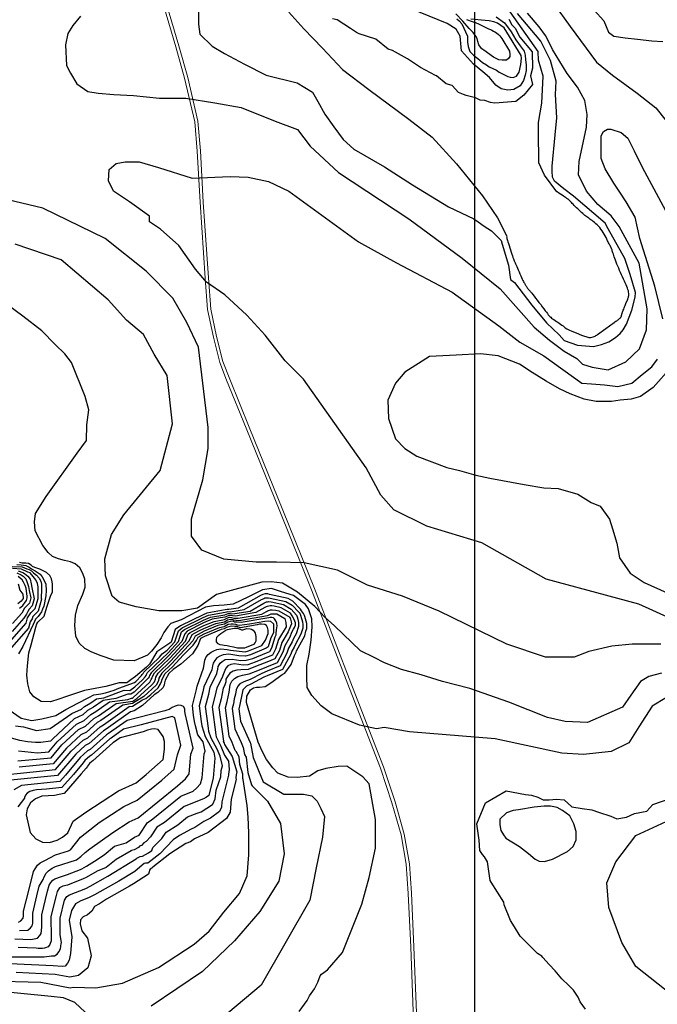
# Model space of a CAD drawing. Units: metres. Extents: x 379634 to 431811, y 8989566 to 9050743.
# Drawn here: x 389167 to 390334, y 9016300 to 9018103 of the extents above; entities that cross this region are included whole.
import ezdxf

# ---------------------------------------------------------------- set-up
doc = ezdxf.new("R2010")
doc.units = ezdxf.units.M
doc.header["$MEASUREMENT"] = 0
for name, color, linetype in [('CURVAS_INTERMEDIÁRIAS', 252, 'Continuous'), ('CURVAS_MESTRAS', 2, 'Continuous'), ('MALHA', 9, 'Continuous'), ('RODOVIA - MA006', 10, 'Continuous')]:
    doc.layers.add(name, color=color, linetype=linetype)

msp = doc.modelspace()

# ---------------------------------------------------------------- linework, layer by layer
at = {"layer": 'CURVAS_INTERMEDIÁRIAS'}
for points, elevation in [([(389494.3, 9018117.3), (389494.3, 9018094.9), (389496.5, 9018076.2), (389519, 9018054.5), (389541.4, 9018041.1), (389578, 9018021.7), (389617.7, 9018001.5), (389674.5, 9017987.3), (389702.6, 9017970.2), (389712.3, 9017953.1), (389725, 9017929.9), (389741.5, 9017906.7), (389758.7, 9017883.6), (389778.1, 9017865.6), (389834.2, 9017833.5), (389885.6, 9017800.7), (389951.4, 9017760), (389998.2, 9017738.4), (390005.8, 9017732.8), (390016.6, 9017724.6), (390030.1, 9017716.1), (390040.7, 9017706.1), (390047.7, 9017698.8), (390049.8, 9017691.8), (390061.5, 9017653.5), (390064.8, 9017627.1), (390072.1, 9017621.6), (390104.1, 9017580.3), (390130.8, 9017547.6), (390154, 9017525.9), (390163.1, 9017515.6), (390187.7, 9017506.8), (390217, 9017504.5), (390231.6, 9017508.2), (390245.2, 9017513.2), (390257, 9017521), (390265.5, 9017528.1), (390271.3, 9017534.7), (390277.5, 9017545.4), (390287.1, 9017570.8), (390292.9, 9017594.6), (390293.9, 9017603.1), (390284, 9017636.2), (390274, 9017665.9), (390243.9, 9017720), (390238.2, 9017730), (390180.2, 9017779.5), (390162.6, 9017793.3), (390145.7, 9017806.9), (390141.9, 9017814.5), (390141.4, 9017825.3), (390141.4, 9017834.7), (390146.7, 9017891.8), (390149.8, 9017923.1), (390147.3, 9017965.8), (390148.3, 9017990.4), (390138.2, 9018028.3), (390120.3, 9018063.5), (390077.9, 9018114.2)], 305), ([(390038.9, 9018107.8), (390054.2, 9018097.2), (390066, 9018080.8), (390074.8, 9018066.2), (390082.4, 9018054.8), (390090, 9018045.2), (390091.9, 9018038), (390092.7, 9018029.6), (390093.5, 9018020.1), (390093.5, 9018009.8), (390091.9, 9018001.1), (390088.5, 9017991.2), (390082.8, 9017981.7), (390071.4, 9017975.2), (390059.9, 9017973.7), (390047.8, 9017976.3), (390037.9, 9017982.8), (390026.4, 9017996.9), (390014.6, 9018007.2), (389997.1, 9018021.3), (389975.2, 9018045.6), (389972.6, 9018072.4), (389965.8, 9018085.4), (389948.9, 9018095.6), (389883.3, 9018122.6)], 320), ([(390208.3, 9017521), (390211.3, 9017521.2), (390213.9, 9017521.5), (390216.2, 9017522), (390218.1, 9017522.7), (390219.8, 9017523.5), (390221.3, 9017524.4), (390222.9, 9017525.4), (390224.4, 9017526.5), (390239.7, 9017537.6), (390241.8, 9017539.1), (390244, 9017540.7), (390246.2, 9017542.3), (390248.4, 9017543.9), (390250.5, 9017545.4), (390252.5, 9017546.9), (390254.4, 9017548.2), (390256.2, 9017549.5), (390257.8, 9017550.6), (390259.3, 9017551.6), (390260.6, 9017552.6), (390261.8, 9017553.4), (390262.9, 9017554.2), (390263.8, 9017555), (390264.7, 9017555.7), (390265.4, 9017556.3), (390266, 9017557), (390266.5, 9017557.7), (390267, 9017558.4), (390267.4, 9017559), (390267.7, 9017559.6), (390267.9, 9017560.2), (390268.1, 9017560.7), (390268.3, 9017561.2), (390268.4, 9017561.7), (390268.5, 9017562.2), (390268.6, 9017562.7), (390268.7, 9017563.3), (390268.9, 9017564), (390269.2, 9017564.9), (390269.5, 9017566), (390270, 9017567.4), (390270.6, 9017569), (390271.4, 9017570.9), (390272.2, 9017572.9), (390273, 9017575.1), (390273.9, 9017577.2), (390274.7, 9017579.3), (390275.5, 9017581.3), (390276.2, 9017583), (390279.6, 9017591.2), (390280, 9017592.3), (390280.4, 9017593.4), (390280.9, 9017594.8), (390281.2, 9017596.2), (390281.4, 9017597.9), (390281.5, 9017599.7), (390281.5, 9017601.6), (390281.2, 9017603.8), (390280.7, 9017606.2), (390279.9, 9017608.7), (390279, 9017611.5), (390277.8, 9017614.4), (390276.5, 9017617.6), (390275.1, 9017620.9), (390273.5, 9017624.4), (390271.8, 9017628), (390270.1, 9017631.8), (390268.3, 9017635.7), (390266.5, 9017639.7), (390264.7, 9017643.8), (390263, 9017647.8), (390261.3, 9017651.7), (390259.7, 9017655.5), (390258.3, 9017659.1), (390257, 9017662.5), (390255.9, 9017665.7), (390254.8, 9017668.6), (390254, 9017671.3), (390253.2, 9017673.8), (390252.5, 9017676.1), (390251.9, 9017678.1), (390251.3, 9017679.8), (390250.8, 9017681.4), (390250.3, 9017682.7), (390249.9, 9017683.8), (390249.5, 9017684.7), (390249.2, 9017685.5), (390248.8, 9017686.2), (390248.5, 9017686.9), (390248.1, 9017687.4), (390247.8, 9017688), (390247.5, 9017688.6), (390247.1, 9017689.3), (390246.6, 9017690.1), (390246.1, 9017691.1), (390245.4, 9017692.4), (390244.6, 9017694), (390243.7, 9017695.9), (390242.6, 9017698.2), (390241.3, 9017700.9), (390239.8, 9017703.8), (390238.2, 9017706.9), (390236.5, 9017710.1), (390234.6, 9017713.2), (390232.6, 9017716.4), (390230.5, 9017719.4), (390228.2, 9017722.2), (390225.9, 9017724.7), (390223.5, 9017727.1), (390221.1, 9017729.3), (390218.8, 9017731.3), (390216.4, 9017733.2), (390214.2, 9017734.9), (390212.1, 9017736.5), (390210.1, 9017737.9), (390208.3, 9017739.2), (390206.5, 9017740.5), (390204.7, 9017741.8), (390203, 9017743.2), (390201.2, 9017744.6), (390199.3, 9017746.2), (390197.3, 9017747.9), (390195.1, 9017749.8), (390192.8, 9017751.9), (390190.5, 9017754.1), (390188.1, 9017756.4), (390185.8, 9017758.6), (390183.6, 9017760.8), (390181.5, 9017762.9), (390179.6, 9017764.8), (390178, 9017766.5), (390176.6, 9017767.9), (390175.4, 9017769.2), (390174.3, 9017770.3), (390173.4, 9017771.3), (390172.6, 9017772.1), (390171.9, 9017772.8), (390171.2, 9017773.4), (390170.6, 9017774), (390169.9, 9017774.5), (390169.1, 9017775.1), (390168.2, 9017775.7), (390167.1, 9017776.5), (390165.8, 9017777.4), (390164.1, 9017778.5), (390162, 9017779.9), (390159.5, 9017781.5), (390156.7, 9017783.4), (390153.6, 9017785.4), (390150.3, 9017787.5), (390150, 9017787.7), (390127.4, 9017818.1), (390116.9, 9017840.6), (390116.9, 9017861.7), (390116.2, 9017877.8), (390116.2, 9017914.4), (390122.5, 9017950.2), (390124.6, 9017999.4), (390116.1, 9018028.9), (390115.7, 9018044.4), (390056.9, 9018127.4)], 310), ([(390218.2, 9018120), (390236, 9018101), (390244.3, 9018080.2), (390254, 9018072.7), (390274.6, 9018069.4), (390297.4, 9018067.2), (390323.4, 9018064), (390343.9, 9018062.9)], 305), ([(389659.3, 9018116.3), (389687.1, 9018086.1), (389721.1, 9018050.8), (389757.7, 9018011.7), (389805.6, 9017975.2), (389878.7, 9017920.7), (389921.4, 9017887.9), (389965.9, 9017838.9), (390013.9, 9017780.2), (390041.5, 9017740.2), (390058, 9017706.3), (390057.9, 9017705.3), (390058, 9017703.9), (390058.3, 9017702.3), (390058.8, 9017700.6), (390059.5, 9017698.5), (390060.4, 9017695.9), (390061.4, 9017692.8), (390062.5, 9017689.2), (390063.7, 9017685.4), (390065, 9017681.4), (390066.2, 9017677.5), (390067.4, 9017673.7), (390068.5, 9017670.3), (390069.5, 9017667.4), (390070.3, 9017665), (390071, 9017663.1), (390071.6, 9017661.6), (390072.2, 9017660.2), (390072.8, 9017658.9), (390073.5, 9017657.4), (390074.3, 9017655.7), (390075.2, 9017653.6), (390076.4, 9017651), (390077.7, 9017647.9), (390079.1, 9017644.6), (390080.7, 9017641.1), (390082.2, 9017637.5), (390083.7, 9017634), (390085.1, 9017630.8), (390086.5, 9017627.9), (390087.6, 9017625.4), (390088.7, 9017623.4), (390089.6, 9017621.6), (390090.4, 9017620.2), (390091.1, 9017619), (390091.8, 9017618), (390092.5, 9017617), (390093.1, 9017616.1), (390093.8, 9017615.1), (390094.5, 9017614.1), (390095.1, 9017613.1), (390095.8, 9017612.2), (390096.4, 9017611.2), (390097, 9017610.4), (390097.6, 9017609.6), (390098.2, 9017608.9), (390098.6, 9017608.3), (390099.1, 9017607.8), (390099.7, 9017607.2), (390100.4, 9017606.4), (390101.3, 9017605.4), (390102.5, 9017604), (390104.1, 9017602.1), (390106, 9017599.7), (390108.3, 9017596.7), (390111, 9017593.2), (390114, 9017589.3), (390117.1, 9017585.2), (390120.2, 9017581.1), (390123.2, 9017577.1), (390126.1, 9017573.3), (390128.6, 9017570), (390130.8, 9017567.1), (390132.6, 9017564.7), (390134.2, 9017562.6), (390135.7, 9017560.9), (390137.1, 9017559.4), (390138.6, 9017558), (390140.2, 9017556.6), (390142.1, 9017555.3), (390144.2, 9017553.8), (390146.5, 9017552.2), (390149, 9017550.5), (390151.6, 9017548.9), (390154.2, 9017547.1), (390156.7, 9017545.4), (390159.1, 9017543.7), (390161.2, 9017542.1), (390163.2, 9017540.5), (390165.3, 9017538.8), (390168, 9017537), (390171.9, 9017534.9), (390177.4, 9017532.4), (390185, 9017529.3), (390195.1, 9017525.5), (390208.3, 9017521)], 310), ([(390062, 9018103.5), (390067.2, 9018093.5), (390073.3, 9018087.2), (390082.1, 9018070.6), (390104.9, 9018043.7), (390105.1, 9018014.2), (390101.9, 9018000), (390105.4, 9017984.2), (390089.4, 9017964.4), (390075, 9017953.2), (390036.5, 9017950), (390028.2, 9017951.4), (390017.9, 9017954.8), (390009.6, 9017955.7), (390000.8, 9017959.8), (389984, 9017964.3), (389978.8, 9017965.7), (389970, 9017969.4), (389958.2, 9017982.6), (389947.4, 9017985.3), (389929.3, 9017999.9), (389927.6, 9018000.8), (389900.3, 9018015.3), (389876.6, 9018031.2), (389849.2, 9018046.2), (389841.1, 9018049), (389818.8, 9018066.9), (389801.6, 9018072.5), (389788, 9018077.2), (389783.1, 9018079.5), (389772.2, 9018086.9), (389748.1, 9018102.6), (389739, 9018104.6)], 315), ([(389984.7, 9018103.3), (389995.1, 9018099.3), (390001.1, 9018097.4), (390007.6, 9018094.9), (390024.7, 9018086), (390028.2, 9018084.7), (390030.7, 9018083.7), (390033.7, 9018082.1), (390036.3, 9018080.4), (390039.3, 9018078.6), (390043, 9018075.7), (390045.2, 9018073.4), (390049.4, 9018068.6), (390063.3, 9018045.1), (390063.8, 9018039.9), (390063.7, 9018035.6), (390061.5, 9018031.6), (390057.5, 9018028.8), (390049.9, 9018028.9), (390043.5, 9018029.6), (390034, 9018034.3), (390016.3, 9018047), (390012.3, 9018049.3), (390009.8, 9018052.4), (390007, 9018056.9), (390005, 9018062.9), (390004.2, 9018068.3), (390001.6, 9018072.9), (389996.4, 9018079.3), (389989.5, 9018086.9), (389977.6, 9018100.2), (389965.2, 9018113.8)], 330), ([(389966.7, 9018104.4), (389971, 9018100.6), (389975.8, 9018095.1), (389986.4, 9018072.7), (389986.6, 9018061.9), (389987.5, 9018053.9), (389990.7, 9018044.6), (389997.1, 9018037.9), (390005, 9018031.5), (390013.8, 9018024.7), (390021, 9018020.2), (390025.7, 9018016.5), (390039.6, 9018010.7), (390044.5, 9018006.9), (390047.9, 9018005), (390051.5, 9018003.1), (390056.2, 9018000.7), (390059.9, 9017998.8), (390064.6, 9017997.3), (390069.9, 9017996.7), (390076.1, 9017999.7), (390081, 9018006.7), (390084.2, 9018021), (390085.3, 9018032.2), (390084.6, 9018037.5), (390058.4, 9018080.2), (390053.5, 9018087.9), (390041.4, 9018096.6), (390034.7, 9018099), (390026.2, 9018100.9), (390018.9, 9018101.5), (389992.2, 9018103.8)], 325), ([(390343.5, 9017555), (390328.9, 9017614.8), (390301.8, 9017702.3), (390293.4, 9017741.1), (390276.7, 9017769.2), (390265.2, 9017786.9), (390253.8, 9017803.6), (390238.2, 9017829.6), (390230.9, 9017848.4), (390230.9, 9017890), (390235, 9017898.3), (390242.3, 9017902.5), (390248.6, 9017902.5), (390267.3, 9017896.3), (390279.8, 9017885.8), (390291.3, 9017862.9), (390305.9, 9017832.7), (390352.8, 9017745.3)], 295), ([(390357.7, 9017006.3), (390300, 9017032.6), (390130.1, 9017078.6), (390012.3, 9017145.1), (389911.7, 9017175.3), (389851.3, 9017205.5), (389827.8, 9017232.3), (389801, 9017282.6), (389686.3, 9017444.6), (389652.8, 9017478.1), (389615.9, 9017525.1), (389582.3, 9017562), (389542.1, 9017598.9), (389508.5, 9017622.3), (389488.4, 9017645.8), (389458.2, 9017689.4), (389424.6, 9017719.6), (389404.5, 9017733), (389404.5, 9017743.1), (389367.9, 9017769.2), (389338.7, 9017789), (389329.4, 9017807.7), (389330.5, 9017828.8), (389343.4, 9017839.3), (389359.8, 9017842.8), (389385.5, 9017842.8), (389420.6, 9017832.3), (389482.5, 9017812.4), (389552, 9017815.6), (389584.7, 9017814.5), (389622.1, 9017806.3), (389659.5, 9017788.8), (389787, 9017696.4), (389856.4, 9017657.5), (389958.2, 9017603.8), (390043.4, 9017542.5), (390082, 9017512.3), (390125.8, 9017487.3), (390195.6, 9017437.3), (390213.3, 9017436.3), (390237.2, 9017434.2), (390261.2, 9017431.1), (390287.3, 9017437.3), (390306, 9017453), (390323.7, 9017467.5), (390334.1, 9017481.1)], 295), ([(390341.6, 9016906.7), (390318.2, 9016900.5), (390302.6, 9016891.1), (390285.4, 9016866.1), (390269.8, 9016844.3), (390205.8, 9016816.2), (390165.2, 9016817.7), (390132.4, 9016825.5), (390062.1, 9016853.6), (389990.3, 9016878.6), (389940.3, 9016891.1), (389901.3, 9016903.6), (389865.4, 9016912.9), (389834.2, 9016925.4), (389815.4, 9016934.8), (389790.5, 9016947.3), (389742.8, 9016992.8), (389725.6, 9017008.5), (389706.8, 9017028.7), (389675.2, 9017054.5), (389647.5, 9017071.4), (389627.3, 9017073.6), (389609.9, 9017073), (389526.7, 9017050.7), (389492.2, 9017025.6), (389463.4, 9017020.7), (389421.5, 9017020.7), (389379.7, 9017027.6), (389348.7, 9017036.3), (389336.3, 9017047.4), (389323.9, 9017084.6), (389322.6, 9017115.6), (389335, 9017160.2), (389357.3, 9017196.1), (389424.2, 9017277.2), (389446.5, 9017362.7), (389436.6, 9017451.1), (389413, 9017490.7), (389393.2, 9017526.7), (389362.2, 9017552.7), (389328.7, 9017589.9), (389242.8, 9017663.3), (389158.5, 9017691.8)], 305), ([(390350.5, 9016861.9), (390324.2, 9016845.7), (390299.9, 9016808.3), (390281.7, 9016778.9), (390249.3, 9016762.7), (390198.7, 9016757.7), (390159.2, 9016759.7), (390037.2, 9016786.1), (389880.3, 9016799.3), (389833.9, 9016807), (389819.5, 9016804.3), (389788.8, 9016811.5), (389738.3, 9016832.2), (389718.5, 9016846.6), (389701.3, 9016865.6), (389693.2, 9016880), (389692.3, 9016898.9), (389692.3, 9016920.6), (389696.8, 9016941.3), (389700.4, 9016966.6), (389702.3, 9016991.1), (389701.4, 9017005.6), (389695.1, 9017024.1), (389690.1, 9017032.3), (389680.3, 9017039.5), (389667.7, 9017048.6), (389645.7, 9017055.5), (389627.8, 9017061.2), (389611, 9017059.2), (389585.5, 9017046.4), (389557.2, 9017032.5), (389541.3, 9017030.9), (389521.8, 9017029.7), (389507.1, 9017027.3), (389462.1, 9017004.3), (389443.2, 9016997.3), (389438, 9016991), (389430.5, 9016980.6), (389425.7, 9016971.1), (389418.1, 9016958.7), (389408.2, 9016946.8), (389400.6, 9016939.2), (389376.3, 9016928.9), (389339.3, 9016930.1), (389315.8, 9016938), (389298.6, 9016944.9), (389286.2, 9016951.3), (389275.5, 9016961.6), (389269.5, 9016974.4), (389267.7, 9016993.9), (389268.8, 9017012.3), (389273, 9017030.4), (389282.6, 9017050.8), (389286.5, 9017063.6), (389286.2, 9017078.8), (389282.3, 9017089.1), (389276.6, 9017099.4), (389268.1, 9017106.5), (389259.9, 9017110), (389248.9, 9017112.5), (389237.9, 9017115.7), (389226.9, 9017120.3), (389218.7, 9017127.4), (389209.2, 9017140.2), (389194.9, 9017167), (389194, 9017183.6), (389195.8, 9017199), (389215.6, 9017229.6), (389271.9, 9017309), (389289, 9017332.5), (389289.9, 9017360.9), (389293.1, 9017388.4), (389286.8, 9017412.7), (389261.5, 9017475), (389249.7, 9017490.8), (389231.7, 9017508.3), (389207.4, 9017533.1), (389172.7, 9017560.1), (389141.9, 9017582.3)], 310), ([(390359.4, 9017467), (390325.9, 9017429.7), (390302.7, 9017413), (390286, 9017407.8), (390265.4, 9017406.5), (390250, 9017404), (390221.7, 9017404), (390199.8, 9017407.8), (390174.1, 9017418.1), (390154.8, 9017427.1), (390130.3, 9017441.3), (390104.6, 9017456.7), (390081.4, 9017472.1), (390042.6, 9017487.4), (390010.4, 9017491.2), (389965.4, 9017488.6), (389916.5, 9017486.1), (389871.5, 9017457.8), (389854.7, 9017437.2), (389840.6, 9017406.3), (389841.9, 9017372.9), (389854.7, 9017335.6), (389871.5, 9017317.6), (389893.3, 9017303.4), (389948.7, 9017282.9), (389971.8, 9017277.7), (390001.4, 9017268.7), (390027.2, 9017263.6), (390090.2, 9017252), (390126.2, 9017245.6), (390152, 9017244.3), (390188, 9017234), (390212.5, 9017218.6), (390229.2, 9017212.1), (390246.4, 9017188.5), (390251.6, 9017170.5), (390259.3, 9017144.7), (390264.4, 9017117.7), (390283.7, 9017089.4), (390309.5, 9017072.7), (390351.9, 9017053.4)], 290), ([(389678.5, 9016286.9), (389692.7, 9016307.2), (389697, 9016315.4), (389706.2, 9016328.4), (389709.1, 9016334.6), (389712.5, 9016340.6), (389716.7, 9016352.1), (389718.9, 9016355.1), (389730.3, 9016363.2), (389757.7, 9016395), (389792.7, 9016483.6), (389806.1, 9016532), (389818.2, 9016585.8), (389818.2, 9016638.2), (389806.1, 9016704), (389794.5, 9016716.7), (389765.2, 9016736), (389749.6, 9016735.4), (389727.1, 9016731.7), (389712.2, 9016727.3), (389697.2, 9016718), (389674.8, 9016715.5), (389657.9, 9016716.1), (389639.2, 9016723.6), (389629.9, 9016732.9), (389618.7, 9016748.5), (389610.5, 9016763.4), (389603.1, 9016780.3), (389581.8, 9016852.8), (389582.5, 9016864.6), (389589.3, 9016875.8), (389594.9, 9016879.6), (389599.9, 9016880.8), (389605.5, 9016880.8), (389616.1, 9016882), (389628, 9016890.1), (389647, 9016904.1), (389652.3, 9016906.3), (389663.5, 9016922.5), (389669.9, 9016938.6), (389670.7, 9016941.4), (389672.8, 9016945), (389673.6, 9016947), (389688.5, 9016974.7), (389690.4, 9016983.1), (389692, 9016988), (389692.5, 9016992.3), (389692.5, 9016995.7), (389692, 9016997.4), (389691.2, 9017001.6), (389688.6, 9017010.2), (389688.2, 9017011.9), (389687.1, 9017014.2), (389685.9, 9017015.9), (389684.5, 9017017.8), (389682.8, 9017020.3), (389680.7, 9017023.7), (389666.4, 9017038.4), (389658.3, 9017043.2), (389624, 9017050.7), (389621.2, 9017051.6), (389618.7, 9017051.7), (389616.3, 9017051.7), (389611.7, 9017050.7), (389610.5, 9017050), (389608.6, 9017049.3), (389566.8, 9017025.7), (389549.4, 9017022.7), (389546.3, 9017022.7), (389543, 9017022.3), (389509.1, 9017016.2), (389502.4, 9017013.3), (389461.3, 9016993.1), (389451.6, 9016986.4), (389443.9, 9016963.4), (389441.8, 9016961.1), (389418, 9016945.5), (389404.2, 9016922.8), (389398.9, 9016917.6), (389378.6, 9016900.2), (389370.5, 9016894.4), (389362.9, 9016888.8), (389349.1, 9016888.5), (389324.5, 9016881.9), (389285.6, 9016874.7), (389252.3, 9016863.7), (389238.2, 9016858.7), (389223.3, 9016854.1), (389206.3, 9016854.6), (389193, 9016863.3), (389185.6, 9016872.4), (389181.8, 9016886.9), (389180.2, 9016902.6), (389181.4, 9016919.6), (389183.5, 9016943.6), (389187.6, 9016958.1), (389196.6, 9016990.9), (389198.5, 9016996.6), (389200.3, 9016999.8), (389211.4, 9017010.5), (389216.5, 9017027.3), (389223.4, 9017047.6), (389226.7, 9017055.2), (389226.7, 9017069.3), (389226.1, 9017073.6), (389225.1, 9017079.1), (389221.8, 9017085), (389215.9, 9017090.6), (389208.7, 9017094.2), (389203.8, 9017096.8), (389198.4, 9017098.7), (389194.3, 9017099.9), (389190.5, 9017101.8), (389187.9, 9017104.1), (389183, 9017107.1), (389178.1, 9017107.7), (389171.5, 9017108), (389166.3, 9017109)], 315), ([(389152.8, 9017102), (389171.1, 9017100.8), (389180, 9017097.6), (389183.9, 9017096), (389188.4, 9017093.6), (389192.3, 9017090.4), (389197.6, 9017085.9), (389202.2, 9017080.5), (389205.4, 9017075.1), (389206.6, 9017069.5), (389206.9, 9017065.2), (389206.9, 9017060), (389206.4, 9017043.8), (389206.7, 9017041.8), (389200.4, 9017020), (389191.1, 9017010.2), (389189.4, 9017005.9), (389185.8, 9017000.3), (389182.9, 9016988.6), (389152.1, 9016953.6)], 325), ([(389152.7, 9016968.1), (389178.8, 9016997.9), (389181.3, 9017008), (389184.9, 9017013.3), (389187.5, 9017016.8), (389195.2, 9017024.9), (389200.4, 9017043.1), (389200.5, 9017058.5), (389200.8, 9017064.2), (389199.3, 9017070.3), (389196.2, 9017077.5), (389191.5, 9017083.5), (389186.1, 9017089.9), (389182, 9017091.6), (389170, 9017097), (389153.5, 9017098.1)], 330), ([(389164.2, 9017093.5), (389172.4, 9017090.6), (389175.6, 9017088.8), (389181.5, 9017084.1), (389185.8, 9017078.3), (389188, 9017070.1), (389189, 9017063.3), (389193.5, 9017042.6), (389189.9, 9017029.7), (389183.9, 9017023.5), (389181.7, 9017019.6), (389179.1, 9017014.3), (389174.7, 9017007.1), (389153.2, 9016982.6)], 335), ([(389161.4, 9017089.8), (389169.4, 9017086.4), (389173.2, 9017084.1), (389177.9, 9017079.1), (389180.3, 9017072.4), (389183.1, 9017065.1), (389184.4, 9017057.6), (389187.4, 9017044.2), (389184.6, 9017034.6), (389180.3, 9017030.1), (389175.7, 9017025.4), (389170.6, 9017016.3), (389153.8, 9016997.2)], 340), ([(389161.7, 9017105.3), (389169.7, 9017104.9), (389178, 9017103.4), (389184.1, 9017100.2), (389188.3, 9017097.3), (389195.2, 9017093.5), (389204.2, 9017087.7), (389207.8, 9017082.8), (389211.3, 9017077.2), (389214.5, 9017069.4), (389215.4, 9017057.7), (389214.5, 9017047.9), (389211, 9017029.3), (389208.3, 9017023.4), (389206.5, 9017018.9), (389200.6, 9017010.3), (389195.6, 9017005.3), (389193.8, 9017001.2), (389191.5, 9016995.3), (389172.5, 9016955.4), (389164.8, 9016941.8)], 320), ([(389166.4, 9017025.5), (389172.3, 9017030.4), (389176.7, 9017036.7), (389179.3, 9017039.5), (389180.7, 9017044.3), (389180.3, 9017046.8), (389178.7, 9017062), (389176.7, 9017067.1), (389173.8, 9017072.8), (389171.2, 9017077.2), (389167.7, 9017080.5), (389164.1, 9017083.3)], 345), ([(389147.5, 9016839), (389169.3, 9016824.1), (389188.8, 9016820), (389207.3, 9016822.7), (389232.7, 9016828.6), (389251.3, 9016839.9), (389273, 9016851.2), (389293.2, 9016862.1), (389302.7, 9016866.6), (389315.4, 9016868.4), (389323.6, 9016870.7), (389339.9, 9016875.2), (389348, 9016878.8), (389377, 9016889.4), (389379.3, 9016891), (389389.6, 9016902.1), (389391.1, 9016904.1), (389392.8, 9016905.6), (389394.2, 9016908.1), (389422.9, 9016935.5), (389427.6, 9016942.1), (389436.8, 9016948.8), (389450.6, 9016963.8), (389457.6, 9016984), (389464.3, 9016989.4), (389502.7, 9017008.3), (389512.5, 9017012.5), (389542.8, 9017017.9), (389547.5, 9017019.1), (389552, 9017018.5), (389577.5, 9017022.9), (389609.5, 9017041), (389611.1, 9017041.9), (389613.4, 9017043.3), (389615.5, 9017044.4), (389618.2, 9017044.4), (389621.9, 9017044.4), (389625, 9017043.9), (389654.1, 9017037.6), (389665.2, 9017031), (389677.7, 9017018.1), (389679.4, 9017016.2), (389680.3, 9017014.6), (389683.3, 9017004.6), (389684.3, 9017000.1), (389684.8, 9016995.5), (389684.8, 9016988.8), (389681.3, 9016978), (389670.8, 9016958.4), (389669.1, 9016954.3), (389664.6, 9016946.7), (389662.9, 9016941), (389647.8, 9016913), (389619.8, 9016901.4), (389613.9, 9016899), (389590, 9016886.5), (389581.6, 9016882.5), (389574.9, 9016876), (389569.1, 9016846.1), (389567.7, 9016840.9), (389570.7, 9016818.4), (389588.8, 9016779.6), (389589.4, 9016778.2), (389594.1, 9016751.8), (389612.5, 9016707.4), (389650.2, 9016685.1), (389686.5, 9016685.1), (389701.3, 9016681.8), (389711.2, 9016671.9), (389717.8, 9016658.7), (389724.4, 9016643.9), (389721.1, 9016606), (389709.6, 9016549.9), (389698, 9016490.5), (389608.7, 9016334.9), (389547.7, 9016283.8)], 320), ([(389158.9, 9016809.7), (389173.7, 9016808.4), (389197.8, 9016801.7), (389222.8, 9016805.4), (389262.5, 9016832.8), (389280.2, 9016840.8), (389285.2, 9016845.3), (389297.2, 9016852.2), (389307.2, 9016859.3), (389320.8, 9016861.2), (389358.2, 9016875.1), (389368.1, 9016874.8), (389377.7, 9016881.3), (389391.7, 9016894.2), (389396.2, 9016900), (389398.2, 9016902.3), (389398.6, 9016903.9), (389400.7, 9016907.7), (389438.4, 9016943.8), (389457.2, 9016964.2), (389463.2, 9016981.8), (389468.5, 9016986.4), (389503.1, 9017003.4), (389515.8, 9017008.8), (389542.5, 9017013.5), (389548.3, 9017015.5), (389552, 9017015.5), (389554.9, 9017015.3), (389560.5, 9017015.4), (389588.3, 9017020.1), (389613.4, 9017034.3), (389614.7, 9017035), (389615.8, 9017035.7), (389617.3, 9017036.6), (389618.7, 9017037), (389620.4, 9017037.3), (389622.3, 9017037.4), (389626.8, 9017036.9), (389649.8, 9017031.9), (389663.9, 9017023.6), (389673.6, 9017012.7), (389674.7, 9017009.8), (389676.1, 9017005.2), (389677, 9016999.4), (389677.2, 9016991.9), (389672.6, 9016978.5), (389667.9, 9016969.8), (389665.4, 9016963.5), (389658.5, 9016952), (389656, 9016943.3), (389643.2, 9016919.6), (389619.5, 9016909.8), (389609.8, 9016905.9), (389588.5, 9016894.7), (389577.1, 9016890.8), (389569.8, 9016886.8), (389566.1, 9016882.6), (389563, 9016875.9), (389561.9, 9016868.2), (389559.6, 9016859.3), (389557.9, 9016850.5), (389555.6, 9016841.8), (389560.5, 9016804.6), (389572.2, 9016779.5), (389575.7, 9016770.5), (389578.4, 9016757.3), (389581.3, 9016752.5), (389584.1, 9016724.3), (389590.8, 9016702.1), (389592.5, 9016699.9), (389620.1, 9016671.9), (389643.9, 9016630.9), (389650.6, 9016575.7), (389641.2, 9016525.3), (389606, 9016470.2), (389560.2, 9016416.2), (389501.5, 9016359.9), (389407.6, 9016296.5)], 325), ([(389111.6, 9016342.9), (389205.3, 9016340.7), (389259, 9016330.2), (389265, 9016331.5), (389306.4, 9016330.2), (389354.9, 9016338.7), (389420.6, 9016367.3), (389486.2, 9016410.1), (389513.3, 9016434.3), (389540.5, 9016468.6), (389569, 9016502.8), (389583.3, 9016535.6), (389586.1, 9016574.1), (389586.1, 9016614.1), (389584.7, 9016642.6), (389583.3, 9016664), (389575.6, 9016711.6), (389575.2, 9016713.3), (389575.3, 9016721.5), (389569.9, 9016739.1), (389568.5, 9016753.2), (389562.7, 9016762.7), (389561.3, 9016764.9), (389555.6, 9016779.5), (389550.3, 9016790.8), (389543.5, 9016842.7), (389546.7, 9016854.8), (389550, 9016871.9), (389552.3, 9016885.7), (389555.1, 9016891.5), (389560.2, 9016896.4), (389566.3, 9016900.2), (389574.3, 9016903), (389586.7, 9016905), (389605.7, 9016912.7), (389619.2, 9016918.2), (389638.6, 9016926.2), (389649.1, 9016945.6), (389652.5, 9016957.2), (389661.6, 9016972.7), (389665, 9016981.2), (389668, 9016986.9), (389669.8, 9016989.9), (389671.3, 9016994.1), (389671.3, 9016998.3), (389670.4, 9017001.5), (389668.6, 9017005.8), (389665.4, 9017011.1), (389662.7, 9017016.2), (389645.6, 9017026.3), (389632.7, 9017029.1), (389628.3, 9017029.7), (389625.4, 9017029.6), (389622.7, 9017029.3), (389619.8, 9017028.6), (389617.6, 9017027.6), (389615.5, 9017026.7), (389599, 9017017.4), (389561.7, 9017011), (389556.3, 9017011.5), (389552.7, 9017012.2), (389548.2, 9017011.6), (389542.2, 9017009.2), (389519.1, 9017005.1), (389503.4, 9016998.4), (389473.4, 9016983.6), (389469.1, 9016978.3), (389463.8, 9016964.6), (389440, 9016938.7), (389407.2, 9016907.3), (389404.4, 9016902.2), (389403.8, 9016900), (389401.9, 9016897), (389381.8, 9016876.9), (389376.1, 9016871.6), (389370.5, 9016867.8), (389364.7, 9016867.9), (389342.8, 9016859.8), (389319.3, 9016856.5), (389301.8, 9016844.1), (389291, 9016837.9), (389282.4, 9016830.2), (389266.5, 9016823), (389227.2, 9016786.3), (389223.4, 9016781.8), (389205.3, 9016779.3), (389195.9, 9016779.3), (389181.2, 9016780.7), (389167.1, 9016783), (389152, 9016787.7)], 330), ([(389164.4, 9016764.5), (389199.5, 9016760.6), (389220.4, 9016762.6), (389235.7, 9016780.7), (389270.6, 9016813.2), (389284.7, 9016819.6), (389296.8, 9016830.5), (389306.4, 9016836), (389331.3, 9016853.7), (389364.8, 9016858.4), (389371.2, 9016860.8), (389372.9, 9016860.7), (389374.5, 9016861.8), (389404.8, 9016889.8), (389407.5, 9016894.9), (389409.5, 9016897.7), (389410.1, 9016900.5), (389413.8, 9016907), (389441.5, 9016933.6), (389470.5, 9016965), (389475.1, 9016978.1), (389478.6, 9016981), (389503.7, 9016993.4), (389522.5, 9017001.3), (389541.9, 9017004.8), (389546.2, 9017007.4), (389551, 9017008.9), (389554.6, 9017008.4), (389559, 9017007.4), (389566.4, 9017007.1), (389609.7, 9017014.6), (389618.5, 9017019.5), (389620.1, 9017020.3), (389621.9, 9017021.2), (389623.9, 9017021.8), (389626, 9017022.3), (389628.8, 9017022.3), (389635.3, 9017021.9), (389641.3, 9017020.6), (389661.4, 9017008.8), (389662.4, 9017005.1), (389663.5, 9017000.3), (389664.5, 9016996.9), (389662.2, 9016992.6), (389657.9, 9016982), (389646.4, 9016962.5), (389642.1, 9016947.9), (389634, 9016932.9), (389618.9, 9016926.7), (389601.7, 9016919.6), (389584.8, 9016913.2), (389571.4, 9016912.3), (389564.4, 9016912.1), (389557.4, 9016910.2), (389551.1, 9016906.2), (389547.1, 9016900.6), (389544.3, 9016895.3), (389544.3, 9016890.8), (389541.9, 9016883.2), (389539.3, 9016878.8), (389535.5, 9016859.2), (389531.4, 9016843.7), (389539.6, 9016781.7), (389539.3, 9016781.2), (389540.9, 9016778.5), (389541.9, 9016776), (389555.7, 9016753.9), (389564.3, 9016726), (389563.1, 9016720.1), (389562.6, 9016714.7), (389562.8, 9016711.6), (389553.8, 9016675.9), (389552.3, 9016652), (389545.3, 9016640.6), (389511.7, 9016614.6), (389487, 9016602.8), (389479.3, 9016597.6), (389471, 9016594.5), (389441.8, 9016575.4), (389410.5, 9016551.3), (389408.4, 9016549.6), (389405.8, 9016547.6), (389404.6, 9016545.5), (389403.7, 9016542.9), (389402.4, 9016538.3), (389374.9, 9016520.5), (389367.8, 9016516.2), (389325.5, 9016492.4), (389312.9, 9016483.8), (389303.7, 9016479), (389299.1, 9016470.7), (389291.1, 9016463.8), (389282.9, 9016460.4), (389278.1, 9016454.6), (389277.5, 9016447.7), (389280.8, 9016434.9), (389291, 9016421.3), (389297.5, 9016389), (389291.3, 9016366.8), (389274.5, 9016353.1), (389258.4, 9016349.8), (389231.6, 9016355), (389160.4, 9016358.1)], 335), ([(389122.1, 9016387.3), (389206.6, 9016387.1), (389211.9, 9016386.8), (389225, 9016388.7), (389230.8, 9016389), (389235.2, 9016392.2), (389238.4, 9016396.3), (389241.6, 9016401.8), (389243, 9016411.4), (389243.1, 9016412.8), (389240.9, 9016428.1), (389240.8, 9016457.6), (389248.8, 9016491.1), (389252.9, 9016497.7), (389258.1, 9016500.7), (389287.8, 9016512.3), (389296.1, 9016516.5), (389328.4, 9016534.7), (389380.2, 9016566.2), (389381, 9016567.6), (389387.4, 9016570.6), (389391.6, 9016571.6), (389402.4, 9016577.7), (389408.4, 9016581.8), (389410.7, 9016587.2), (389427, 9016603.9), (389434.6, 9016615.6), (389456, 9016628.6), (389474, 9016643.2), (389491.7, 9016650.2), (389498.9, 9016652.8), (389519.9, 9016666.1), (389520.1, 9016666.3), (389524.8, 9016676.4), (389526.3, 9016691.9), (389534.8, 9016716.9), (389535.3, 9016728.2), (389535.3, 9016728.3), (389537.8, 9016737), (389533.9, 9016754.7), (389528.5, 9016767.4), (389517.2, 9016787.4), (389513.2, 9016799.9), (389512.4, 9016805.7), (389507.1, 9016845.5), (389513, 9016867.9), (389515.5, 9016880.7), (389527.3, 9016905.9), (389529.3, 9016913.5), (389530.3, 9016918.9), (389533.8, 9016924.5), (389537.1, 9016928), (389543.1, 9016931.5), (389555.6, 9016932.3), (389571.5, 9016929.5), (389581.5, 9016930), (389593.5, 9016933.3), (389618.4, 9016943.5), (389624.8, 9016946.1), (389628.3, 9016952.5), (389634.3, 9016973.1), (389636.4, 9016976.7), (389636.2, 9016979.3), (389636.7, 9016985.7), (389637.8, 9016993), (389637.4, 9016998.1), (389635.6, 9017002), (389633.2, 9017005.8), (389631, 9017008), (389628.4, 9017008.4), (389625.5, 9017008.6), (389622.7, 9017008), (389619.1, 9017007), (389572.1, 9016998.9), (389564.9, 9016999.7), (389560.2, 9016999.9), (389558.4, 9017000.7), (389555.3, 9017001.6), (389552.3, 9017001.2), (389547.8, 9017000), (389541.4, 9016996.1), (389529.2, 9016993.9), (389504.4, 9016983.4), (389487.9, 9016974.2), (389483.8, 9016965.8), (389444.7, 9016923.4), (389426.8, 9016906.3), (389421.7, 9016897.1), (389420.7, 9016893.2), (389419.2, 9016888.6), (389416.8, 9016884.6), (389394.2, 9016863.6), (389373.4, 9016850.6), (389355.4, 9016848.1), (389315.6, 9016819.9), (389308.4, 9016815.8), (389289.3, 9016798.5), (389278.7, 9016793.7), (389252.5, 9016769.3), (389228.3, 9016740.7), (389166, 9016734.5)], 345), ([(389163.6, 9016745.6), (389224.3, 9016751.7), (389244.1, 9016775), (389274.6, 9016803.5), (389287, 9016809.1), (389302.6, 9016823.2), (389311, 9016828), (389343.3, 9016850.9), (389373.7, 9016855.2), (389381.4, 9016860), (389408.8, 9016885.3), (389413.4, 9016890.7), (389415.1, 9016895.5), (389415.9, 9016898.8), (389420.3, 9016906.6), (389443.1, 9016928.5), (389477.1, 9016965.4), (389482.2, 9016977), (389494.6, 9016983.8), (389504.1, 9016988.4), (389525.8, 9016997.6), (389541.7, 9017000.5), (389547.4, 9017003.9), (389552.5, 9017005.1), (389556.5, 9017004.5), (389558, 9017003.9), (389562.7, 9017003.2), (389567.8, 9017002.8), (389620.5, 9017011.8), (389622, 9017012.7), (389623.3, 9017013.4), (389624.8, 9017014.1), (389627.2, 9017014.8), (389629.5, 9017015.3), (389636.5, 9017015.1), (389637.1, 9017015), (389652, 9017006.2), (389653.8, 9016999.4), (389653.8, 9016999.2), (389654.2, 9016991.2), (389640.3, 9016967.8), (389635.2, 9016950.2), (389629.4, 9016939.5), (389618.7, 9016935.1), (389597.6, 9016926.4), (389584.4, 9016921.5), (389575.5, 9016920.8), (389559.7, 9016923.3), (389553, 9016922.4), (389547.6, 9016919.8), (389544.1, 9016915.8), (389542.2, 9016911.4), (389539.9, 9016904.9), (389537, 9016897.2), (389527.4, 9016879.7), (389524.2, 9016863.6), (389519.2, 9016844.6), (389526, 9016793.7), (389526.6, 9016789.9), (389534.7, 9016773), (389541.7, 9016756.5), (389548.8, 9016745.1), (389550.4, 9016730), (389549, 9016721.5), (389549.1, 9016719.9), (389536.7, 9016670.6), (389536, 9016660.9), (389532.6, 9016653.4), (389516.2, 9016640.7), (389504.1, 9016634.9), (389487.6, 9016623.8), (389480.8, 9016620.5), (389459.1, 9016609.3), (389447.8, 9016601), (389423.4, 9016575.9), (389401.2, 9016558.8), (389397.1, 9016558.6), (389394.8, 9016557.7), (389391, 9016554.9), (389377.6, 9016543.4), (389348.1, 9016525.5), (389303.9, 9016500.6), (389292.6, 9016494.9), (389278.6, 9016489.4), (389269.2, 9016484), (389261.7, 9016471.9), (389257.5, 9016454.3), (389262, 9016423.9), (389259.6, 9016392.9), (389257.5, 9016381), (389254.3, 9016375.3), (389250.2, 9016369.9), (389244.4, 9016369.2), (389227.9, 9016370.7), (389148.8, 9016374.1)], 340), ([(389158.1, 9016420.2), (389187.5, 9016418.9), (389199.2, 9016421.2), (389204, 9016426), (389205.9, 9016429.5), (389207.4, 9016441.2), (389207.4, 9016464.1), (389217.8, 9016507.5), (389221, 9016518.1), (389223.7, 9016523.3), (389227.6, 9016527.6), (389231, 9016530.1), (389243.1, 9016534.4), (389254.6, 9016538), (389278.2, 9016547.2), (389280.4, 9016548.3), (389289.1, 9016553.2), (389303.8, 9016562.1), (389321.4, 9016573.7), (389340.3, 9016589.8), (389361.8, 9016596), (389377.1, 9016605.9), (389385.4, 9016609.7), (389400.6, 9016633), (389407.7, 9016637.4), (389461.8, 9016681.3), (389484.4, 9016690.2), (389490.6, 9016695.7), (389497.7, 9016703.9), (389500.7, 9016714.5), (389504.7, 9016759), (389506.2, 9016763.3), (389502.3, 9016780.7), (389493.1, 9016793.4), (389488.3, 9016809.8), (389486.5, 9016818.1), (389485.2, 9016829.7), (389482.9, 9016847.4), (389490.6, 9016876.7), (389491.7, 9016882.5), (389503.1, 9016915.4), (389505.3, 9016925.7), (389505.8, 9016930.1), (389508.1, 9016936.2), (389511.6, 9016940.6), (389517.2, 9016945), (389521.9, 9016947.4), (389527.9, 9016949.9), (389535, 9016950.9), (389546.6, 9016949.8), (389552.5, 9016948.7), (389579.3, 9016945.4), (389585.4, 9016947), (389610.2, 9016957.2), (389616.9, 9016967), (389619.3, 9016973.2), (389621.3, 9016978.8), (389621.6, 9016985), (389620.4, 9016990), (389618.4, 9016993.5), (389615.4, 9016995.6), (389609.2, 9016996.2), (389605.7, 9016995.9), (389601.6, 9016994.7), (389570.7, 9016989.4), (389564.3, 9016992.1), (389560.5, 9016992), (389554.1, 9016992.5), (389545.2, 9016990), (389540.9, 9016987.4), (389535.8, 9016986.5), (389505.1, 9016973.4), (389497.8, 9016969.8), (389493.1, 9016956.8), (389483.1, 9016942.1), (389461.5, 9016923.1), (389447.9, 9016913.2), (389439.8, 9016905.5), (389433.2, 9016893.6), (389432, 9016888.6), (389431.5, 9016885.3), (389429.7, 9016880), (389419.8, 9016870.9), (389413.2, 9016866.7), (389391.6, 9016847.1), (389376.4, 9016837.3), (389369.7, 9016835.5), (389324.9, 9016803.8), (389320, 9016801), (389293.8, 9016777.4), (389286.8, 9016774.2), (389269.4, 9016758), (389236.2, 9016718.8), (389107.6, 9016706)], 355), ([(389565.2, 9016988.5), (389572.5, 9016985.9), (389575, 9016985.9), (389578.6, 9016986.8), (389582.3, 9016987.9), (389588.4, 9016987.8), (389591.1, 9016987.1), (389594, 9016985.1), (389596, 9016982.4), (389597.9, 9016979.6), (389598.4, 9016977), (389599, 9016973.2), (389599.2, 9016968.7), (389599.2, 9016965.2), (389597.6, 9016962.4), (389594.4, 9016959), (389581.3, 9016953.2), (389578.2, 9016951.9), (389573.6, 9016951.9), (389565.7, 9016952.3), (389558.1, 9016954), (389551.5, 9016955.1), (389546.3, 9016956.4), (389541.2, 9016957), (389537.8, 9016957.5), (389533.8, 9016958.4), (389530.2, 9016960.3), (389527.2, 9016963.9), (389526.7, 9016967.4), (389527.8, 9016972.3), (389531.8, 9016976.7), (389535.1, 9016979.1), (389538.6, 9016981.3), (389542, 9016983.8), (389544.2, 9016985.4), (389546.9, 9016986.3), (389553.4, 9016987.4), (389556.1, 9016988.1), (389560, 9016988.5), (389565.2, 9016988.5)], 360), ([(389166.7, 9016435.3), (389181.6, 9016435.8), (389186.5, 9016440.1), (389189.7, 9016443.7), (389190.6, 9016448.4), (389190.7, 9016455.5), (389190.6, 9016467.3), (389198.1, 9016498.5), (389202.7, 9016516.3), (389209.6, 9016528.9), (389211.9, 9016533.4), (389215.6, 9016540.1), (389219.6, 9016544.7), (389226.2, 9016549.2), (389232.6, 9016552.7), (389270.7, 9016564.5), (389278.5, 9016570.8), (389286.8, 9016577.8), (389295.4, 9016584.6), (389337.1, 9016614.6), (389367.2, 9016634.2), (389383.6, 9016641.8), (389455.7, 9016700.4), (389470.1, 9016713.2), (389476.7, 9016722), (389480.1, 9016757.9), (389484, 9016769.1), (389474, 9016814.2), (389469.7, 9016832.4), (389469.3, 9016837.1), (389469.3, 9016841.1), (389466.9, 9016845.1), (389462.5, 9016847.4), (389456.8, 9016847.6), (389451.2, 9016846.1), (389445.7, 9016843.4), (389440.4, 9016840), (389436.2, 9016838.6), (389432.4, 9016837.6), (389382.7, 9016824.7), (389363.3, 9016819.7), (389329.5, 9016795.7), (389325.8, 9016793.6), (389296.1, 9016766.8), (389290.8, 9016764.4), (389277.8, 9016752.3), (389250.7, 9016719.8), (389240.2, 9016707.9), (389170, 9016700.9), (389156.3, 9016692.7)], 360), ([(389164.6, 9016450.4), (389168.8, 9016452.7), (389173.1, 9016457.8), (389174, 9016461.9), (389173.9, 9016467.6), (389173.9, 9016470.5), (389178.4, 9016489.5), (389187.8, 9016525.6), (389192, 9016543), (389194.9, 9016547.9), (389199.6, 9016555), (389204.5, 9016559.4), (389213, 9016563.4), (389232.4, 9016574.1), (389255.9, 9016581.4), (389259.9, 9016583.1), (389278.3, 9016606.4), (389312.4, 9016633.2), (389357.4, 9016662.5), (389381.8, 9016673.8), (389427.1, 9016710.6), (389449.6, 9016730.6), (389455.5, 9016756.7), (389461.9, 9016774.8), (389450.8, 9016824.5), (389446.1, 9016826.9), (389389.1, 9016812.1), (389357, 9016803.9), (389334.1, 9016787.6), (389331.6, 9016786.2), (389298.3, 9016756.2), (389294.9, 9016754.6), (389286.2, 9016746.6), (389283.2, 9016742.4), (389265.1, 9016720.8), (389244.1, 9016696.9), (389216.2, 9016694.2), (389197.6, 9016692.8), (389191.3, 9016691.7), (389185.6, 9016689.6), (389180.6, 9016686.7), (389177.5, 9016682.8), (389175.4, 9016678.6), (389175.4, 9016677.6), (389163.2, 9016661.4)], 365), ([(390202, 9016291.4), (390192.7, 9016304.9), (390188.8, 9016313.5), (390180, 9016325.9), (390171.9, 9016334.7), (390158.9, 9016346.9), (390146.5, 9016361.4), (390135.7, 9016373.2), (390124.2, 9016385.7), (390122.3, 9016388.4), (390114.6, 9016392.9), (390082.9, 9016425.1), (390072.3, 9016442), (390064.9, 9016453.7), (390053.4, 9016482.1), (390052.5, 9016487.4), (390029.6, 9016523.5), (390027.7, 9016526.9), (390022.9, 9016560.9), (390017.5, 9016570.3), (390014, 9016574.2), (390009.1, 9016581.6), (390007.6, 9016600.8), (390003.1, 9016630.3), (390019.2, 9016669), (390057.3, 9016690.8), (390092.4, 9016684.1), (390103.3, 9016683), (390115.1, 9016679.6), (390124.6, 9016674.8), (390135.8, 9016674.8), (390148.9, 9016675.8), (390163.3, 9016674.2), (390177.2, 9016661.8), (390196, 9016658.8), (390214, 9016656.1), (390225.9, 9016652), (390248.7, 9016644.7), (390259.6, 9016640), (390277, 9016642.7), (390291.8, 9016649.5), (390314.3, 9016653.8), (390325.7, 9016665.8), (390357.3, 9016677.2)], 315), ([(390081.7, 9016589.3), (390097.7, 9016576.5), (390110, 9016566), (390117.3, 9016562.4), (390127.3, 9016561.9), (390141.9, 9016565.6), (390169.2, 9016580.2), (390179.7, 9016588.8), (390185.2, 9016601.1), (390185.2, 9016616.6), (390180.6, 9016630.7), (390173.3, 9016645.3), (390160.1, 9016654.9), (390150.5, 9016660.3), (390138.2, 9016662.6), (390126.4, 9016662.6), (390108.6, 9016660.8), (390079.4, 9016656.2), (390069.9, 9016654.9), (390057.6, 9016650.8), (390045.7, 9016638.9), (390045.3, 9016628.9), (390047.1, 9016618.4), (390052.1, 9016610.7), (390056.7, 9016604.3), (390081.7, 9016589.3)], 320), ([(390361.6, 9016316), (390294.5, 9016369.4), (390268.5, 9016413.2), (390245.2, 9016477.5), (390241.1, 9016522.6), (390257.5, 9016561), (390294.6, 9016609.5), (390365.8, 9016642.4)], 320), ([(389286.5, 9016285.7), (389268, 9016303.7), (389246.9, 9016312), (389224.6, 9016314.2), (389112.6, 9016325.5)], 325)]:
    msp.add_lwpolyline(points, dxfattribs=dict(at, elevation=elevation))
at = {"layer": 'CURVAS_INTERMEDIÁRIAS', "elevation": 370}
msp.add_lwpolyline([(389264.7, 9016635.3), (389287.7, 9016651.8), (389347.5, 9016690.8), (389380.1, 9016705.9), (389398.5, 9016720.8), (389429.2, 9016748.1), (389432.1, 9016767), (389432.1, 9016781.2), (389429.2, 9016790.5), (389420.2, 9016803.4), (389413.7, 9016804.3), (389408.3, 9016803.7), (389400.5, 9016801.8), (389392.7, 9016798.9), (389350.7, 9016788.1), (389338.7, 9016779.6), (389337.4, 9016778.8), (389300.6, 9016745.7), (389298.9, 9016744.9), (389294.7, 9016740.9), (389290.8, 9016736.4), (389290.2, 9016734.7), (389288.7, 9016732.6), (389279.6, 9016721.8), (389248.1, 9016686), (389247.5, 9016685.9), (389230.4, 9016682.4), (389207.5, 9016681.2), (389195.7, 9016676.3), (389186.4, 9016669), (389180.7, 9016658), (389179, 9016647), (389186, 9016614.4), (389196.1, 9016603), (389208.8, 9016596.9), (389221.4, 9016596.1), (389235.2, 9016600.5), (389245.4, 9016606.2), (389255.2, 9016614)], close=True, dxfattribs=at)
at = {"layer": 'CURVAS_MESTRAS', "color": 24}
for points, elevation in [([(390144.2, 9018131.6), (390174, 9018090.5), (390222.4, 9018025.3), (390251.9, 9018001), (390296.8, 9017968.6), (390330.7, 9017941.4), (390366.1, 9017897.2)], 300), ([(389278.4, 9018109.2), (389264.1, 9018092.3), (389255, 9018077.4), (389250.4, 9018056.5), (389252.3, 9018019.1), (389260.1, 9018004.8), (389271.2, 9017985.3), (389291.4, 9017971.6), (389310.3, 9017968.4), (389338.9, 9017965.8), (389375.4, 9017963.8), (389422.9, 9017959.3), (389470.6, 9017959), (389523.9, 9017950.6), (389571.9, 9017942.3), (389634.5, 9017917.2), (389675.2, 9017901.6), (389698.2, 9017871.3), (389750.4, 9017823.3), (389879.2, 9017738.5), (389976.3, 9017666.5), (390046.3, 9017610.1), (390108.2, 9017539.9), (390136.4, 9017515.9), (390163.5, 9017496.1), (390186.5, 9017482.5), (390196.9, 9017472.1), (390214.7, 9017466.9), (390243.9, 9017461.7), (390276.3, 9017476.3), (390301.3, 9017500.3), (390313.8, 9017534.7), (390314.9, 9017573.3), (390300.3, 9017656.8), (390263.7, 9017724), (390249, 9017743.9), (390225, 9017764.7), (390204.2, 9017788.7), (390189.5, 9017819), (390190.6, 9017843), (390204.2, 9017906.1), (390205.3, 9017929.1), (390201.1, 9017955.1), (390187.5, 9017979.1), (390168.7, 9018004.2), (390142, 9018048.2), (390136.9, 9018058.4), (390128.9, 9018073.7), (390117.7, 9018089.7), (390096.1, 9018114.5)], 300), ([(390339.9, 9016959.4), (390287.6, 9016959.4), (390250.4, 9016956), (390208.2, 9016945.9), (390181.2, 9016935.8), (390128.9, 9016935.8), (390058, 9016959.4), (389934.7, 9017020.2), (389867.2, 9017047.1), (389803.1, 9017067.4), (389748.2, 9017094.7), (389687.4, 9017108.2), (389636.8, 9017109.9), (389599.6, 9017109.9), (389540.5, 9017115), (389500, 9017131.9), (389481.5, 9017157.2), (389481.5, 9017189.2), (389501.7, 9017260.1), (389511.9, 9017317.5), (389511.9, 9017356.3), (389494.3, 9017503.3), (389472.9, 9017548.2), (389447.3, 9017593.1), (389398.1, 9017642.2), (389323.3, 9017702.1), (389209.1, 9017757.8), (389145, 9017772.8)], 300), ([(389164.3, 9017069.7), (389167.4, 9017058.6), (389172.8, 9017051), (389173.1, 9017043.3), (389169.4, 9017038), (389163.6, 9017033.4)], 350), ([(389121, 9016718.7), (389232.3, 9016729.8), (389261, 9016763.6), (389282.7, 9016783.9), (389291.5, 9016787.9), (389314.2, 9016808.4), (389320.2, 9016811.8), (389367.4, 9016845.3), (389373.1, 9016846.1), (389391.7, 9016857.7), (389397.9, 9016860.2), (389407, 9016867.3), (389420.4, 9016879.7), (389424.7, 9016887.1), (389426.4, 9016890.9), (389427.4, 9016895.3), (389433.3, 9016905.9), (389446.3, 9016918.3), (389465.8, 9016939.5), (389472.6, 9016946), (389484.1, 9016957.4), (389490.4, 9016966.2), (389493.6, 9016972.1), (389504.7, 9016978.4), (389532.5, 9016990.2), (389541.1, 9016991.8), (389548.3, 9016996.1), (389553.7, 9016996.5), (389557.7, 9016996.6), (389561.5, 9016996.3), (389563.5, 9016995.7), (389564.8, 9016994.9), (389569.1, 9016994.4), (389587.3, 9016996.9), (389615.6, 9017001.7), (389621.3, 9017002.1), (389625.8, 9017001.9), (389631, 9016996.7), (389631.5, 9016992.2), (389631.5, 9016985.9), (389631.3, 9016980.7), (389628.9, 9016975.5), (389626.3, 9016971.1), (389621.3, 9016954.8), (389618.1, 9016951.9), (389589.4, 9016940.1), (389580, 9016937.7), (389567.6, 9016938.1), (389549.5, 9016941.3), (389539.2, 9016939.9), (389533.1, 9016937.8), (389527.7, 9016934.5), (389523.7, 9016929.6), (389521.2, 9016924.5), (389519.8, 9016919.8), (389518.2, 9016912.7), (389503.6, 9016881.6), (389501.8, 9016872.3), (389495, 9016846.5), (389498.8, 9016817.7), (389500.1, 9016810), (389506.1, 9016790.5), (389522.3, 9016761.8), (389524.2, 9016750.9), (389520.6, 9016714), (389516, 9016695.1), (389512.9, 9016682.3), (389508.8, 9016679.3), (389503.3, 9016676.2), (389467.9, 9016662.3), (389431.9, 9016633), (389417.6, 9016624.3), (389406.2, 9016606.8), (389398.1, 9016598.4), (389394.2, 9016596), (389389.6, 9016591.1), (389386, 9016589.4), (389384.4, 9016587.1), (389376.2, 9016582.9), (389371.4, 9016581.8), (389371, 9016581.1), (389343.5, 9016565.1), (389325, 9016550.9), (389308.8, 9016544), (389288.2, 9016532.4), (389283, 9016529.8), (389254.1, 9016518.5), (389245.5, 9016516.6), (389239.9, 9016513.3), (389237.4, 9016510), (389235.5, 9016506.5), (389233.3, 9016499.3), (389224.1, 9016460.8), (389224.2, 9016421.7), (389224.7, 9016416.1), (389222.2, 9016409.4), (389218.7, 9016405.6), (389212, 9016403.1), (389208.5, 9016402.4), (389200.8, 9016402.4), (389197.3, 9016403), (389164, 9016404.4)], 350)]:
    msp.add_lwpolyline(points, dxfattribs=dict(at, elevation=elevation))
at = {"layer": 'MALHA'}
msp.add_line((390000, 8990000), (390000, 9050000), dxfattribs=at)
at = {"layer": 'RODOVIA - MA006', "lineweight": 0}
for points in [[(389888.4, 9016254.2), (389882.4, 9016405), (389878, 9016503.3), (389873.9, 9016556.9), (389864.8, 9016610.2), (389848.1, 9016669.3), (389827.1, 9016732.7), (389770.5, 9016878.5), (389700.8, 9017059.2), (389643, 9017202.8), (389581.4, 9017354.9), (389545.5, 9017442.6), (389533, 9017475.3), (389521.4, 9017521.7), (389510.7, 9017572), (389506.3, 9017629.8), (389496.9, 9017768.7), (389491.5, 9017862.4), (389487.1, 9017916), (389468.6, 9017995.6), (389452.3, 9018053.3), (389421.8, 9018157)], [(389894.4, 9016254.4), (389888.4, 9016405.2), (389884, 9016503.7), (389879.9, 9016557.6), (389870.7, 9016611.6), (389853.9, 9016671.1), (389832.7, 9016734.7), (389776.1, 9016880.7), (389706.4, 9017061.4), (389648.5, 9017205), (389586.9, 9017357.1), (389551.1, 9017444.8), (389538.7, 9017477.1), (389527.2, 9017523), (389516.6, 9017572.9), (389512.3, 9017630.2), (389502.9, 9017769), (389497.5, 9017862.8), (389493.1, 9017917), (389474.4, 9017997.1), (389458, 9018055), (389427.5, 9018158.7)]]:
    msp.add_lwpolyline(points, dxfattribs=at)

doc.saveas('drawing.dxf')
